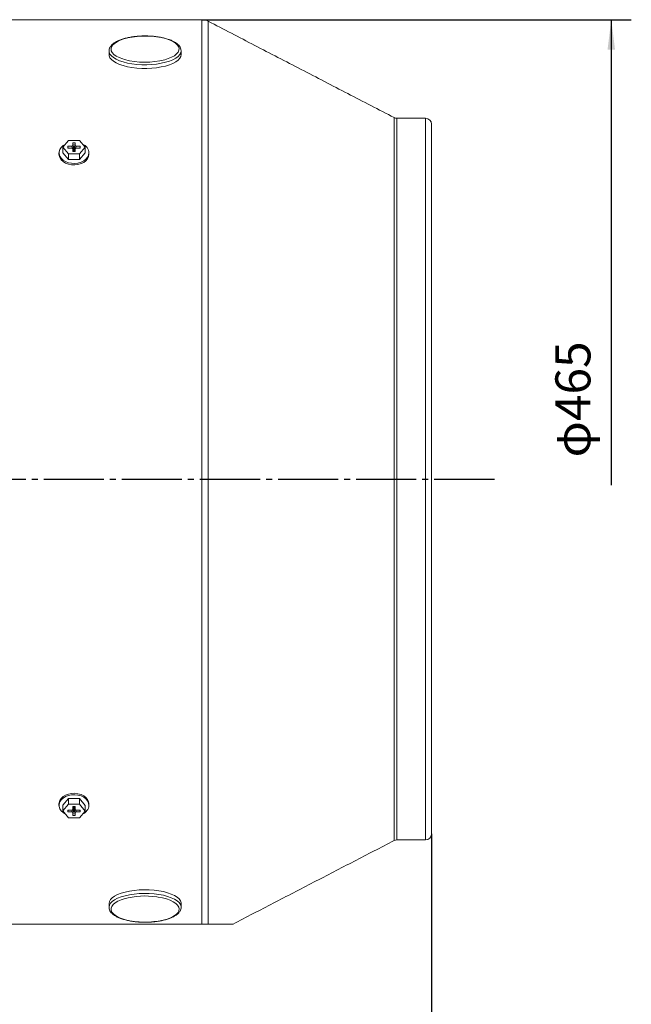
# Model space of a CAD drawing. Units: millimetres. Extents: x -1333 to 605, y -769 to 828.
# Drawn here: x -513 to -207, y -206 to 285 of the extents above; entities that cross this region are included whole.
import ezdxf

# ---------------------------------------------------------------- set-up
doc = ezdxf.new("R2010")
doc.units = ezdxf.units.MM
doc.linetypes.add('EB_DASHDOT', pattern=[39, 30, -3, 3, -3])
doc.layers.get('0').update_dxf_attribs({"lineweight": 0})
doc.layers.add('CAXA1', color=1, linetype='EB_DASHDOT', lineweight=25)
doc.layers.add('CAXA4', color=3, linetype='Continuous', lineweight=25)
doc.styles.get("Standard").update_dxf_attribs({"font": 'txt', "bigfont": 'gbcbig.shx'})
doc.dimstyles.new('ISO-25', dxfattribs={"dimscale": 5, "dimtxt": 3.5, "dimasz": 3.5, "dimexe": 2, "dimexo": 0, "dimgap": 1, "dimtad": 1, "dimdsep": 46, "dimtxsty": 'Standard', "dimcen": 0, "dimdle": 5, "dimadec": 0, "dimazin": 0, "dimtfac": 1, "dimtdec": 3, "dimtofl": 0, "dimtmove": 0, "dimatfit": 3, "dimfxl": 0, "dimarcsym": 0})

# ---------------------------------------------------------------- blocks, each defined once
blk = doc.blocks.new('CAXBLOCK2')
at = {"layer": 'CAXA4', "linetype": 'Continuous', "lineweight": 25}
blk.add_hatch(color=0, dxfattribs=at).paths.add_polyline_path([(-217.21, 285.25), (-215.34, 270.25), (-219.09, 270.25)], flags=0)
at = {"layer": 'CAXA4', "color": 0, "linetype": 'Continuous', "lineweight": 25}
for p, q in [((-421.67, 285.25), (-207.21, 285.25)), ((-217.21, 285.25), (-217.21, 53.05))]:
    blk.add_line(p, q, dxfattribs=at)
at = {"layer": 'CAXA4', "color": 0, "linetype": 'Continuous', "lineweight": 25, "insert": (-245.14, 66.84), "char_height": 17.5, "attachment_point": 1, "rotation": 90}
blk.add_mtext('φ465', dxfattribs=at)
blk = doc.blocks.new('*D21')
at = {"layer": 'CAXA4', "linetype": 'Continuous', "lineweight": 25}
for points in [[(-1141.48, -315.64), (-1123.98, -313.45), (-1123.98, -317.83)], [(-306.96, -315.64), (-324.46, -313.45), (-324.46, -317.83)]]:
    blk.add_hatch(color=0, dxfattribs=at).paths.add_polyline_path(points, flags=0)
at = {"layer": 'CAXA4', "color": 0, "linetype": 'Continuous', "lineweight": 25}
for p, q in [((-1141.48, 28.05), (-1141.48, -325.64)), ((-306.96, -120.95), (-306.96, -325.64)), ((-1141.48, -315.64), (-306.96, -315.64))]:
    blk.add_line(p, q, dxfattribs=at)
at = {"layer": 'CAXA4', "color": 0, "linetype": 'Continuous', "lineweight": 25, "insert": (-742.22, -289.9), "char_height": 17.5, "attachment_point": 1}
blk.add_mtext('\\fFangSong_GB2312|b0|i0|p0;810', dxfattribs=at)

msp = doc.modelspace()

# ---------------------------------------------------------------- linework, layer by layer
at = {"color": 7, "linetype": 'Continuous', "lineweight": 15}
for p, q in [((-421.669, -165.95), (-421.669, 285.251)), ((-418.45, -165.95), (-418.45, 284.467)), ((-467.983, 269.735), (-467.985, 269.651)), ((-325.613, 56.048), (-325.613, 236.387)), ((-324.233, 56.048), (-324.233, 236.051)), ((-309.964, 56.048), (-309.964, 236.051)), ((-306.964, -120.949), (-306.964, 233.051)), ((-491.017, 221.664), (-488.235, 225.054)), ((-488.256, 218.266), (-491.017, 221.664)), ((-491.017, 218.836), (-491.017, 221.664)), ((-488.573, 222.085), (-488.576, 221.236)), ((-488.576, 221.236), (-486.58, 221.233)), ((-486.588, 222.082), (-488.573, 222.085)), ((-488.426, 221.236), (-488.573, 222.085)), ((-488.235, 225.054), (-482.693, 225.046)), ((-486.588, 222.082), (-486.072, 222.438)), ((-486.42, 221.117), (-486.588, 222.082)), ((-486.077, 220.868), (-486.58, 221.233)), ((-486.068, 223.849), (-486.072, 222.438)), ((-486.072, 222.438), (-485.555, 219.464)), ((-484.868, 223.847), (-486.068, 223.849)), ((-485.507, 220.622), (-486.068, 223.849)), ((-485.431, 220.622), (-484.868, 223.847)), ((-485.392, 219.463), (-484.872, 222.443)), ((-484.361, 221.23), (-484.877, 220.874)), ((-484.872, 222.443), (-484.868, 223.847)), ((-484.872, 222.443), (-484.368, 222.078)), ((-484.368, 222.078), (-484.538, 221.107)), ((-482.373, 222.075), (-484.368, 222.078)), ((-484.361, 221.23), (-482.376, 221.227)), ((-479.932, 221.647), (-482.713, 218.257)), ((-482.693, 225.046), (-479.932, 221.647)), ((-482.521, 221.227), (-482.373, 222.075)), ((-482.376, 221.227), (-482.373, 222.075)), ((-479.932, 218.819), (-479.932, 221.647)), ((-488.256, 215.437), (-491.017, 218.836)), ((-488.256, 215.437), (-488.256, 218.266)), ((-482.713, 218.257), (-488.256, 218.266)), ((-486.077, 220.868), (-486.081, 219.465)), ((-486.081, 219.465), (-484.881, 219.463)), ((-485.751, 219.464), (-486.077, 220.868)), ((-485.507, 220.622), (-485.51, 219.464)), ((-485.431, 220.622), (-485.507, 220.622)), ((-485.435, 219.464), (-485.431, 220.622)), ((-484.877, 220.874), (-485.202, 219.463)), ((-484.881, 219.463), (-484.877, 220.874)), ((-479.932, 218.819), (-482.713, 215.429)), ((-482.713, 215.429), (-482.713, 218.257)), ((-482.713, 215.429), (-488.256, 215.437)), ((-325.613, -124.285), (-325.613, 56.048)), ((-324.233, -123.949), (-324.233, 56.048)), ((-309.964, -123.949), (-309.964, 56.048)), ((-491.017, -106.716), (-488.235, -103.326)), ((-491.017, -109.545), (-488.235, -106.155)), ((-491.017, -106.716), (-491.017, -109.545)), ((-488.235, -103.326), (-488.235, -106.155)), ((-488.235, -103.326), (-482.693, -103.335)), ((-488.235, -106.155), (-482.693, -106.163)), ((-485.556, -107.361), (-486.077, -110.341)), ((-486.068, -107.36), (-486.072, -108.771)), ((-486.072, -108.771), (-485.746, -107.361)), ((-484.868, -107.362), (-486.068, -107.36)), ((-485.514, -107.361), (-485.518, -108.519)), ((-485.442, -108.519), (-485.438, -107.361)), ((-484.877, -110.335), (-485.394, -107.361)), ((-485.197, -107.362), (-484.872, -108.766)), ((-484.872, -108.766), (-484.868, -107.362)), ((-482.693, -103.335), (-482.693, -106.163)), ((-482.693, -103.335), (-479.932, -106.733)), ((-482.693, -106.163), (-479.932, -109.562)), ((-479.932, -106.733), (-479.932, -109.562)), ((-488.256, -112.943), (-491.017, -109.545)), ((-488.573, -109.124), (-488.576, -109.973)), ((-488.427, -109.124), (-488.576, -109.973)), ((-488.576, -109.973), (-486.58, -109.976)), ((-486.588, -109.127), (-488.573, -109.124)), ((-482.713, -112.952), (-488.256, -112.943)), ((-486.588, -109.127), (-486.072, -108.771)), ((-486.58, -109.976), (-486.411, -109.005)), ((-486.077, -110.341), (-486.58, -109.976)), ((-485.518, -108.519), (-486.081, -111.744)), ((-486.077, -110.341), (-486.081, -111.744)), ((-486.081, -111.744), (-484.881, -111.746)), ((-485.518, -108.519), (-485.442, -108.519)), ((-485.442, -108.519), (-484.881, -111.746)), ((-484.881, -111.746), (-484.877, -110.335)), ((-484.361, -109.979), (-484.877, -110.335)), ((-484.872, -108.766), (-484.368, -109.131)), ((-484.528, -109.015), (-484.361, -109.979)), ((-482.373, -109.134), (-484.368, -109.131)), ((-484.361, -109.979), (-482.376, -109.982)), ((-479.932, -109.562), (-482.713, -112.952)), ((-482.523, -109.133), (-482.376, -109.982)), ((-482.376, -109.982), (-482.373, -109.134)), ((-443.479, -152.465), (-444.1, -152.372)), ((-431.985, -157.551), (-431.988, -157.429)), ((-421.669, -165.95), (-519.964, -165.95))]:
    msp.add_line(p, q, dxfattribs=at)
for points in [[(-460.621, 275.65), (-462.439, 275.003), (-463.991, 274.262), (-465.245, 273.442), (-466.173, 272.561), (-466.756, 271.638), (-466.982, 270.692), (-466.846, 269.744), (-466.35, 268.813), (-465.505, 267.92), (-464.33, 267.084), (-462.849, 266.321), (-461.093, 265.65), (-460.226, 265.382)], [(-440.139, 265.271), (-438.408, 265.81), (-436.719, 266.506), (-435.313, 267.289), (-434.219, 268.141), (-433.461, 269.046), (-433.055, 269.983), (-433.01, 270.932), (-433.327, 271.874), (-433.999, 272.789), (-435.012, 273.656), (-436.344, 274.457), (-437.966, 275.176), (-439.845, 275.797), (-441.94, 276.306), (-444.206, 276.693), (-446.595, 276.95), (-449.057, 277.071), (-451.539, 277.053), (-453.987, 276.898), (-456.35, 276.607), (-458.577, 276.188), (-460.621, 275.65), (-460.621, 275.65)], [(-467.985, 269.651), (-467.923, 269.082), (-467.542, 268.133), (-466.819, 267.212), (-465.768, 266.339), (-464.411, 265.531), (-462.772, 264.803), (-460.884, 264.169), (-458.785, 263.642), (-456.514, 263.231), (-454.116, 262.946), (-451.637, 262.791), (-449.127, 262.77), (-446.633, 262.883), (-444.204, 263.127), (-441.888, 263.498), (-439.729, 263.99), (-437.77, 264.591), (-436.049, 265.291), (-434.599, 266.075), (-433.449, 266.93), (-432.62, 267.837), (-432.129, 268.779), (-431.985, 269.651)], [(-467.985, 267.803), (-467.923, 267.235), (-467.542, 266.285), (-466.819, 265.364), (-465.768, 264.492), (-464.411, 263.683), (-462.772, 262.955), (-460.884, 262.321), (-458.785, 261.794), (-456.514, 261.384), (-454.116, 261.098), (-451.637, 260.944), (-449.127, 260.922), (-446.633, 261.035), (-444.204, 261.279), (-441.888, 261.651), (-439.729, 262.142), (-437.77, 262.743), (-436.049, 263.443), (-434.599, 264.228), (-433.449, 265.082), (-432.62, 265.989), (-432.129, 266.932), (-431.985, 267.803)], [(-431.985, 269.651), (-431.986, 269.739), (-431.988, 269.786)], [(-477.974, 218.827), (-478.15, 217.687), (-478.668, 216.6), (-479.504, 215.618), (-480.619, 214.785), (-481.961, 214.142), (-483.468, 213.717), (-485.068, 213.532), (-486.688, 213.594), (-488.25, 213.901), (-489.683, 214.438), (-490.919, 215.18), (-491.901, 216.093), (-492.582, 217.134), (-492.93, 218.254), (-492.93, 219.401), (-492.582, 220.521), (-491.901, 221.561), (-490.919, 222.474), (-489.783, 223.168)], [(-477.974, 218.12), (-478.15, 216.98), (-478.668, 215.893), (-479.504, 214.911), (-480.619, 214.078), (-481.961, 213.435), (-483.468, 213.01), (-485.068, 212.825), (-486.688, 212.887), (-488.25, 213.193), (-489.683, 213.731), (-490.919, 214.473), (-491.901, 215.386), (-492.582, 216.427), (-492.93, 217.547), (-492.974, 218.12)], [(-492.974, -106.018), (-492.93, -105.444), (-492.582, -104.324), (-491.901, -103.283), (-490.919, -102.371), (-489.683, -101.628), (-488.25, -101.091), (-486.688, -100.784), (-485.068, -100.722), (-483.468, -100.908), (-481.961, -101.332), (-480.619, -101.976), (-479.504, -102.808), (-478.668, -103.791), (-478.15, -104.878), (-477.974, -106.018)], [(-489.783, -111.066), (-490.919, -110.372), (-491.901, -109.459), (-492.582, -108.418), (-492.93, -107.298), (-492.93, -106.151), (-492.582, -105.031), (-491.901, -103.991), (-490.919, -103.078), (-489.683, -102.335), (-488.25, -101.798), (-486.688, -101.491), (-485.068, -101.429), (-483.468, -101.615), (-481.961, -102.039), (-480.619, -102.683), (-479.504, -103.515), (-478.668, -104.498), (-478.15, -105.585), (-477.974, -106.725), (-477.974, -106.725)], [(-443.097, -149.34), (-445.478, -149.035), (-447.947, -148.86), (-450.456, -148.818), (-452.956, -148.91), (-455.398, -149.134), (-457.734, -149.486), (-459.92, -149.96), (-461.912, -150.545), (-463.672, -151.23), (-465.166, -152.002), (-466.364, -152.847), (-467.244, -153.747), (-467.787, -154.685), (-467.984, -155.643), (-467.985, -155.703)], [(-443.097, -151.187), (-445.478, -150.882), (-447.947, -150.707), (-450.456, -150.665), (-452.956, -150.758), (-455.398, -150.982), (-457.734, -151.334), (-459.92, -151.807), (-461.912, -152.392), (-463.672, -153.078), (-465.166, -153.85), (-466.364, -154.695), (-467.244, -155.595), (-467.787, -156.533), (-467.984, -157.491), (-467.985, -157.558)], [(-431.985, -155.703), (-432.018, -155.283), (-432.346, -154.33), (-433.017, -153.404), (-434.019, -152.523), (-435.331, -151.703), (-436.928, -150.962), (-438.78, -150.313), (-440.849, -149.768), (-443.097, -149.34)], [(-431.988, -157.429), (-432.018, -157.13), (-432.346, -156.178), (-433.017, -155.252), (-434.019, -154.37), (-435.331, -153.551), (-436.928, -152.81), (-438.78, -152.16), (-440.849, -151.616), (-443.097, -151.187)], [(-460.451, -153.349), (-461.895, -153.833), (-463.535, -154.546), (-464.885, -155.343), (-465.918, -156.207), (-466.611, -157.119), (-466.95, -158.06), (-466.927, -159.009), (-466.544, -159.947), (-465.807, -160.854), (-464.733, -161.711), (-463.345, -162.498), (-461.672, -163.199), (-459.749, -163.8), (-457.619, -164.287), (-455.326, -164.651), (-452.92, -164.883), (-450.45, -164.978), (-447.971, -164.935), (-445.535, -164.754), (-443.193, -164.439), (-440.996, -163.997), (-438.991, -163.437), (-437.22, -162.772), (-435.722, -162.015), (-434.527, -161.182), (-433.661, -160.292), (-433.144, -159.363), (-432.985, -158.415), (-433.189, -157.469), (-433.751, -156.544), (-434.659, -155.66), (-435.893, -154.836), (-437.428, -154.09), (-439.23, -153.437), (-441.262, -152.891), (-443.479, -152.465), (-443.479, -152.465)]]:
    msp.add_lwpolyline(points, dxfattribs=at)
for centre, radius, start, end in [((-421.669, 278.251), 7, 62.6206, 90), ((-449.971, 303.628), 39.597, 254.99046, 284.3777), ((-324.233, 239.051), 3, 242.6206, 270), ((-309.964, 233.051), 3, 0, 90), ((-483.111, 218.395), 5.155, 4.81196, 67.86494), ((-483.213, -106.217), 5.263, 292.85829, 354.46481), ((-309.964, -120.949), 3, 270, 360), ((-324.233, -126.949), 3, 90, 117.3794), ((-449.94, -191.96), 40.016, 81.60889, 105.22865)]:
    msp.add_arc(centre, radius, start, end, dxfattribs=at)
for points in [[(-421.669, 285.251), (-519.964, 285.251)], [(-325.613, 236.387), (-418.45, 284.467)], [(-467.985, 269.651), (-467.985, 267.803)], [(-431.985, 267.803), (-431.985, 269.651)], [(-309.964, 236.051), (-324.233, 236.051)], [(-492.974, 218.827), (-492.974, 218.12)], [(-477.974, 218.12), (-477.974, 218.827)], [(-492.974, -106.018), (-492.974, -106.725)], [(-477.974, -106.725), (-477.974, -106.018)], [(-406.061, -165.949), (-325.613, -124.285)], [(-324.233, -123.949), (-309.964, -123.949)], [(-467.985, -155.703), (-467.985, -157.551)], [(-431.985, -157.551), (-431.985, -155.703)]]:
    msp.add_open_spline(points, degree=1, dxfattribs=at)
for points, knots in [([(-460.915, 275.682), (-461.239, 275.578), (-462.186, 275.274), (-463.604, 274.691), (-465.071, 273.904), (-466.282, 273.012), (-467.18, 272.058), (-467.729, 271.063), (-467.986, 270.291), (-467.957, 269.859), (-467.951, 269.762)], [0, 0, 0, 0, 0.7801017, 2.2785084, 3.7876516, 5.3112793, 6.842568, 8.1590086, 9.4113078, 9.7725774, 9.7725774, 9.7725774, 9.7725774]), ([(-432.024, 269.827), (-432.037, 270.068), (-432.069, 270.66), (-432.477, 271.558), (-433.166, 272.5), (-434.155, 273.389), (-435.435, 274.219), (-436.988, 274.969), (-438.769, 275.62), (-440.74, 276.165), (-442.865, 276.596), (-445.108, 276.911), (-447.433, 277.105), (-449.8, 277.177), (-452.17, 277.125), (-454.502, 276.95), (-456.752, 276.653), (-458.928, 276.242), (-460.244, 275.871), (-460.915, 275.682)], [0, 0, 0, 0, 1.1738625, 2.8754125, 4.6355631, 6.5062481, 8.4604431, 10.4384334, 12.40558, 14.3594859, 16.3029609, 18.2392152, 20.1709001, 22.1000548, 24.0284551, 25.9574744, 27.888443, 29.8232821, 31.8366074, 31.8366074, 31.8366074, 31.8366074]), ([(-467.957, -157.558), (-467.948, -157.836), (-467.928, -158.464), (-467.526, -159.401), (-466.852, -160.346), (-465.881, -161.238), (-464.618, -162.072), (-463.08, -162.827), (-461.311, -163.485), (-459.351, -164.035), (-457.234, -164.474), (-454.997, -164.796), (-452.676, -164.997), (-450.31, -165.076), (-447.939, -165.031), (-445.605, -164.863), (-443.345, -164.575), (-441.2, -164.17), (-439.203, -163.654), (-437.387, -163.03), (-435.78, -162.305), (-434.407, -161.477), (-433.3, -160.548), (-432.516, -159.558), (-432.084, -158.507), (-431.92, -157.772), (-431.991, -157.399), (-431.993, -157.388)], [0, 0, 0, 0, 1.2516756, 2.8296932, 4.4572039, 6.1865364, 7.9963591, 9.8314942, 11.6570829, 13.4702929, 15.2736701, 17.0701771, 18.8622998, 20.6519819, 22.4408775, 24.2302783, 26.0214028, 27.8159908, 29.6161363, 31.4246037, 33.2449745, 35.0813065, 36.9349446, 38.7830036, 40.3395055, 41.9997678, 42.0507516, 42.0507516, 42.0507516, 42.0507516]), ([(-421.669, -165.95), (-421.537, -165.95), (-421.207, -165.95), (-420.576, -165.95), (-419.632, -165.95), (-418.948, -165.95), (-418.553, -165.95), (-418.45, -165.95)], [0, 0, 0, 0, 0.2655252, 0.6641319, 1.3547015, 2.7333216, 3.2191575, 3.2191575, 3.2191575, 3.2191575]), ([(-418.45, -165.95), (-416.709, -165.95), (-413.616, -165.949), (-410.27, -165.949), (-407.894, -165.949), (-406.506, -165.949), (-405.919, -165.949), (-406.075, -165.949), (-406.082, -165.949)], [0, 0, 0, 0, 2.9640528, 5.2658862, 7.567339, 9.9338369, 12.3001244, 12.4067069, 12.4067069, 12.4067069, 12.4067069])]:
    msp.add_open_spline(points, degree=3, knots=knots, dxfattribs=at)
at = {"layer": 'CAXA1', "linetype": 'EB_DASHDOT', "lineweight": 25}
msp.add_line((-1163.562, 56.051), (-274.009, 56.051), dxfattribs=at)

# ---------------------------------------------------------------- block references
at = {"layer": 'CAXA4', "linetype": 'Continuous', "lineweight": 25}
msp.add_blockref('CAXBLOCK2', (0, 0), dxfattribs=at)

# ---------------------------------------------------------------- dimensions: what is measured, and where the dimension line sits
dim = msp.add_linear_dim(base=(-724.224, -301.891), p1=(-1141.485, 28.051), p2=(-306.964, -120.949), text='810', dimstyle='ISO-25', dxfattribs=at)
dim.commit()
dim.dimension.update_dxf_attribs({"geometry": '*D21', "text_midpoint": (-724.224, -296.891)})

doc.saveas('drawing.dxf')
